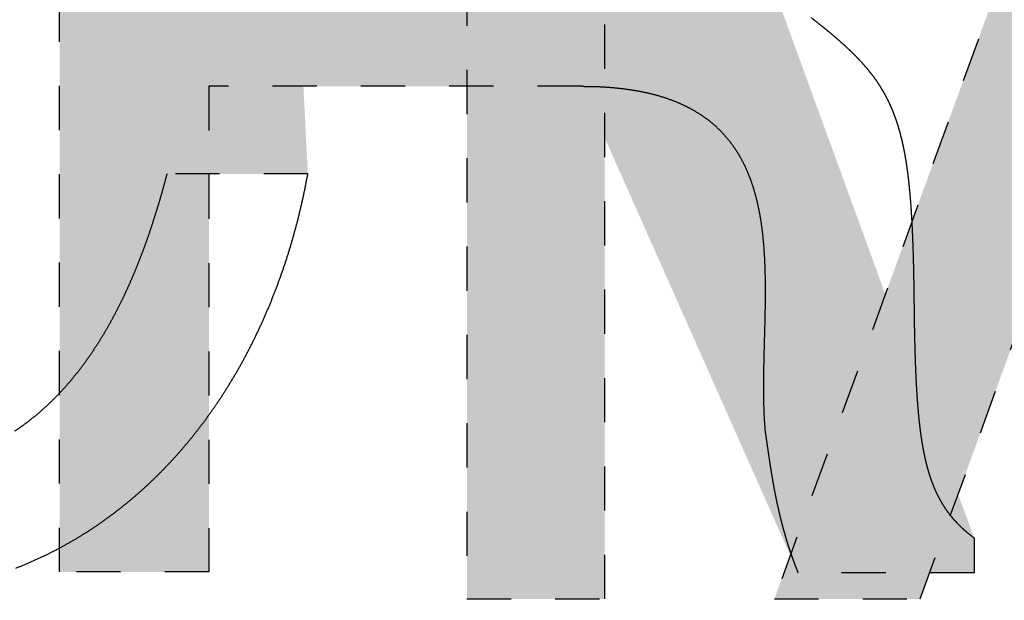
# Model space of a CAD drawing. Extents: x -852 to 98, y -784 to -238.
# Drawn here: x 85 to 87, y -773 to -772 of the extents above; entities that cross this region are included whole.
import ezdxf

# ---------------------------------------------------------------- set-up
doc = ezdxf.new("R2010")
doc.units = 0
doc.header["$MEASUREMENT"] = 0
doc.linetypes.add('DOT', pattern=[0.1, 0, -0.1])
for name, color, linetype in [('designer', 7, 'Continuous'), ('electrician', 7, 'Continuous'), ('revealed positions', 94, 'Continuous')]:
    doc.layers.add(name, color=color, linetype=linetype)
doc.layers.get('designer').off()
doc.layers.get('electrician').off()
pattern_1 = [(0, (0, 0), (1.4976, 3), [0, -3])]

# ---------------------------------------------------------------- blocks, each defined once
blk = doc.blocks.new('DESIGNER')
at = {"layer": 'revealed positions', "lineweight": 0}
h = blk.add_hatch(dxfattribs=at)
h.set_pattern_fill('DOTS', color=14, scale=48, style=0)
h.set_pattern_definition(pattern_1)
edge = h.paths.add_edge_path()
edge.add_line((-99.931, -147.229), (-120.582, -167.88))
edge.add_line((-120.582, -167.88), (-165.964, -122.498))
edge.add_line((-165.964, -122.498), (-148.343, -104.877))
edge = h.paths.add_edge_path()
edge.add_line((-107.199, -144.011), (-119.923, -156.735))
edge.add_line((-119.923, -156.735), (-154.849, -121.81))
edge.add_line((-154.849, -121.81), (-143.763, -110.724))
h.paths.add_polyline_path([(-45.198, -92.495), (-50.292, -87.401), (-76.986, -114.095), (-92.615, -98.467), (-67.965, -73.817), (-73.044, -68.738), (-97.667, -93.361), (-112.083, -78.944), (-86.443, -53.304), (-91.436, -48.312), (-122.966, -79.842), (-77.755, -125.053)])
edge = h.paths.add_edge_path()
edge.add_line((-53.945, -69.266), (-48.407, -63.728))
edge.add_line((-37.434, -17.245), (-43.159, -22.97))
h.paths.add_polyline_path([(10.434, -36.863), (-34.774, 8.344), (-40.659, 2.459), (4.549, -42.749)])
edge = h.paths.add_edge_path()
edge.add_line((33.654, 37.363), (14.599, 18.308))
edge.add_line((14.599, 18.308), (19.808, 13.099))
edge.add_line((19.808, 13.099), (33.61, 26.901))
edge.add_line((19.754, 38.546), (25.47, 44.263))
edge.add_line((47.264, 13.484), (55.448, 8.066))
edge.add_line((55.448, 8.066), (59.2, 11.817))
edge.add_line((59.2, 11.817), (33.654, 37.363))
h.paths.add_polyline_path([(35.504, 60.86), (71.831, 24.533), (65.945, 18.648), (20.679, 63.915), (27.694, 70.93), (87.047, 56.983), (50.304, 93.726), (56.201, 99.624), (101.583, 54.242), (94.896, 47.556)])
h.paths.add_polyline_path([(140.907, 93.609), (135.813, 98.704), (109.119, 72.009), (93.49, 87.638), (118.14, 112.288), (113.061, 117.366), (88.438, 92.743), (74.021, 107.16), (99.661, 132.8), (94.669, 137.793), (63.138, 106.263), (108.35, 61.052)])
edge = h.paths.add_edge_path()
edge.add_line((183.392, 138.81), (184.788, 137.414))
edge.add_line((184.788, 137.414), (177.738, 130.364))
edge.add_line((149.619, 141.179), (134.692, 126.253))
edge.add_line((134.692, 126.253), (154.121, 106.824))
edge.add_line((154.121, 106.824), (148.148, 100.85))
edge.add_line((148.148, 100.85), (102.851, 146.147))
edge.add_line((102.851, 146.147), (123.427, 166.723))
edge = h.paths.add_edge_path()
edge.add_line((129.526, 131.475), (113.956, 147.044))
edge.add_line((113.956, 147.044), (128.462, 161.549))
edge.add_line((143.56, 145.509), (129.526, 131.475))
at = {"layer": 'revealed positions', "color": 174, "linetype": 'DOT', "lineweight": 30}
for p, q in [((148.148, 100.85), (102.851, 146.147)), ((149.619, 141.179), (134.692, 126.253)), ((183.392, 138.81), (184.788, 137.414)), ((184.788, 137.414), (177.738, 130.364)), ((134.692, 126.253), (154.121, 106.824)), ((154.121, 106.824), (148.148, 100.85))]:
    blk.add_line(p, q, dxfattribs=at)
for points, start_tangent, end_tangent in [([(157.15, 153.23), (157.497, 153.263)], (0.151549, 0.015219), (0.151711, 0.013505)), ([(157.497, 153.263), (157.835, 153.291)], (0.147601, 0.013139), (0.147757, 0.011249)), ([(157.835, 153.291), (158.165, 153.313)], (0.143879, 0.010954), (0.144022, 0.008887)), ([(158.165, 153.313), (158.487, 153.331)], (0.140383, 0.008662), (0.140504, 0.006418)), ([(158.487, 153.331), (158.801, 153.342)], (0.137114, 0.006264), (0.137203, 0.003845)), ([(158.801, 153.342), (159.108, 153.348)], (0.134071, 0.003757), (0.134119, 0.001167)), ([(159.108, 153.348), (159.408, 153.348)], (0.131256, 0.001142), (0.131251, -0.001615)), ([(159.408, 153.348), (159.703, 153.341)], (0.128668, -0.001583), (0.128599, -0.004499)), ([(159.703, 153.341), (159.992, 153.327)], (0.126308, -0.004419), (0.126164, -0.007484)), ([(159.992, 153.327), (160.276, 153.307)], (0.124176, -0.007366), (0.123944, -0.010569)), ([(160.276, 153.307), (160.556, 153.279)], (0.122271, -0.010427), (0.121942, -0.013753)), ([(160.556, 153.279), (160.832, 153.244)], (0.120593, -0.013601), (0.120156, -0.017035)), ([(156.049, 153.103), (156.426, 153.15)], (0.164738, 0.020825), (0.164885, 0.019629)), ([(156.426, 153.15), (156.793, 153.192)], (0.160117, 0.019061), (0.160274, 0.017695)), ([(156.793, 153.192), (157.15, 153.23)], (0.155721, 0.017193), (0.155883, 0.015654)), ([(160.832, 153.244), (161.104, 153.202)], (0.119142, -0.016891), (0.118589, -0.020414)), ([(161.104, 153.202), (161.373, 153.151)], (0.117916, -0.020298), (0.117241, -0.023888)), ([(161.373, 153.151), (161.64, 153.092)], (0.116914, -0.023822), (0.116113, -0.027458)), ([(161.64, 153.092), (161.905, 153.025)], (0.116135, -0.027463), (0.115208, -0.031123)), ([(161.905, 153.025), (162.168, 152.95)], (0.115577, -0.031222), (0.114526, -0.034882)), ([(162.168, 152.95), (162.431, 152.865)], (0.11524, -0.0351), (0.114068, -0.038737)), ([(162.431, 152.865), (162.693, 152.771)], (0.115121, -0.039095), (0.113837, -0.042688)), ([(162.693, 152.771), (162.956, 152.668)], (0.115219, -0.043206), (0.113833, -0.046736)), ([(162.956, 152.668), (163.218, 152.556)], (0.115534, -0.047434), (0.114057, -0.050881)), ([(163.218, 152.556), (163.483, 152.433)], (0.116064, -0.051776), (0.11451, -0.055126)), ([(163.483, 152.433), (163.748, 152.301)], (0.116808, -0.056232), (0.115193, -0.059472)), ([(163.748, 152.301), (164.016, 152.158)], (0.117767, -0.060801), (0.116104, -0.063919)), ([(164.016, 152.158), (164.286, 152.004)], (0.118941, -0.06548), (0.117246, -0.068469)), ([(164.286, 152.004), (164.56, 151.84)], (0.120328, -0.070269), (0.118616, -0.073123)), ([(164.56, 151.84), (164.837, 151.665)], (0.121931, -0.075167), (0.120214, -0.077883)), ([(164.837, 151.665), (165.119, 151.478)], (0.123749, -0.080173), (0.122041, -0.082749)), ([(165.119, 151.478), (165.405, 151.28)], (0.125782, -0.085285), (0.124096, -0.087721)), ([(165.405, 151.28), (165.696, 151.07)], (0.128032, -0.090504), (0.126377, -0.092801)), ([(165.696, 151.07), (165.993, 150.848)], (0.130499, -0.095828), (0.128885, -0.097989)), ([(165.993, 150.848), (166.296, 150.614)], (0.133184, -0.101257), (0.131618, -0.103285)), ([(166.296, 150.614), (166.606, 150.367)], (0.136087, -0.106791), (0.134576, -0.108689)), ([(166.606, 150.367), (166.923, 150.107)], (0.139209, -0.11243), (0.137759, -0.114202)), ([(166.923, 150.107), (167.248, 149.835)], (0.14255, -0.118173), (0.141166, -0.119823)), ([(167.248, 149.835), (167.581, 149.549)], (0.146111, -0.124021), (0.144796, -0.125554)), ([(167.581, 149.549), (167.923, 149.25)], (0.149893, -0.129973), (0.14865, -0.131393)), ([(167.923, 149.25), (168.274, 148.937)], (0.153895, -0.136029), (0.152726, -0.13734)), ([(168.274, 148.937), (168.635, 148.61)], (0.158119, -0.142189), (0.157025, -0.143396)), ([(168.635, 148.61), (169.006, 148.268)], (0.162563, -0.148454), (0.161546, -0.149561)), ([(169.006, 148.268), (169.388, 147.913)], (0.16723, -0.154824), (0.166288, -0.155835)), ([(169.388, 147.913), (169.781, 147.542)], (0.172118, -0.161298), (0.171253, -0.162216)), ([(169.781, 147.542), (170.186, 147.157)], (0.177229, -0.167877), (0.176439, -0.168706)), ([(170.186, 147.157), (170.603, 146.756)], (0.182562, -0.17456), (0.181847, -0.175304)), ([(170.603, 146.756), (171.033, 146.34)], (0.188117, -0.181348), (0.187476, -0.18201)), ([(171.033, 146.34), (171.476, 145.908)], (0.193894, -0.188241), (0.14778, -0.143933)), ([(171.476, 145.908), (171.828, 145.564)], (0.1172, -0.114551), (0.153687, -0.149902)), ([(171.828, 145.564), (172.171, 145.23)], (0.149771, -0.146082), (0.150102, -0.145742)), ([(155.873, 144.867), (156.344, 144.922)], (0.204838, 0.031168), (0.206488, 0.01712)), ([(156.344, 144.922), (156.808, 144.944)], (0.202389, 0.016781), (0.203062, 0.002921)), ([(156.808, 144.944), (157.266, 144.935)], (0.200013, 0.002877), (0.19975, -0.010646)), ([(157.266, 144.935), (157.718, 144.896)], (0.197695, -0.010537), (0.196565, -0.02359)), ([(157.718, 144.896), (158.164, 144.828)], (0.195421, -0.023453), (0.193518, -0.035921)), ([(172.171, 145.23), (172.506, 144.905)], (0.146246, -0.141998), (0.146616, -0.141616)), ([(172.506, 144.905), (172.834, 144.59)], (0.14282, -0.137949), (0.14323, -0.137523)), ([(153.916, 144.292), (154.416, 144.492)], (0.215677, 0.093625), (0.221005, 0.080244)), ([(154.416, 144.492), (154.909, 144.653)], (0.212786, 0.077259), (0.217282, 0.063524)), ([(154.909, 144.653), (155.394, 144.777)], (0.210023, 0.061402), (0.213613, 0.047425)), ([(155.394, 144.777), (155.873, 144.867)], (0.207378, 0.046041), (0.21001, 0.031955)), ([(158.164, 144.828), (158.603, 144.732)], (0.193183, -0.035858), (0.190616, -0.047652)), ([(158.603, 144.732), (159.037, 144.609)], (0.190972, -0.047741), (0.187863, -0.058797)), ([(159.037, 144.609), (159.465, 144.462)], (0.188789, -0.059086), (0.185258, -0.069368)), ([(159.465, 144.462), (159.888, 144.29)], (0.186634, -0.069883), (0.182798, -0.079377)), ([(172.834, 144.59), (173.154, 144.284)], (0.139492, -0.133935), (0.139943, -0.133464)), ([(152.892, 143.775), (153.408, 144.054)], (0.221866, 0.127925), (0.228581, 0.1155)), ([(153.408, 144.054), (153.916, 144.292)], (0.218703, 0.110509), (0.224773, 0.097573)), ([(159.888, 144.29), (160.306, 144.097)], (0.18451, -0.08012), (0.180478, -0.088832)), ([(160.306, 144.097), (160.719, 143.881)], (0.182424, -0.08979), (0.178292, -0.097739)), ([(160.719, 143.881), (161.128, 143.646)], (0.180382, -0.098885), (0.176233, -0.106104)), ([(173.154, 144.284), (173.467, 143.987)], (0.136264, -0.129955), (0.136755, -0.129437)), ([(173.467, 143.987), (173.772, 143.699)], (0.133134, -0.12601), (0.133667, -0.125444)), ([(151.836, 143.09), (152.368, 143.454)], (0.228602, 0.164391), (0.236311, 0.153102)), ([(152.368, 143.454), (152.892, 143.775)], (0.225167, 0.145882), (0.232426, 0.134013)), ([(161.128, 143.646), (161.531, 143.393)], (0.17839, -0.107403), (0.174295, -0.113929)), ([(161.531, 143.393), (161.931, 143.121)], (0.176455, -0.11534), (0.172472, -0.121214)), ([(173.772, 143.699), (174.071, 143.42)], (0.130103, -0.122099), (0.130678, -0.121484)), ([(174.071, 143.42), (174.362, 143.15)], (0.127171, -0.118224), (0.127788, -0.117557)), ([(150.745, 142.229), (151.295, 142.682)], (0.235862, 0.203092), (0.24421, 0.192973)), ([(151.295, 142.682), (151.836, 143.09)], (0.232169, 0.183459), (0.240237, 0.172758)), ([(161.931, 143.121), (162.326, 142.834)], (0.174581, -0.122696), (0.17076, -0.127961)), ([(162.326, 142.834), (162.717, 142.532)], (0.172775, -0.129471), (0.169153, -0.134169)), ([(174.362, 143.15), (174.648, 142.889)], (0.124338, -0.114384), (0.124997, -0.113663)), ([(174.648, 142.889), (174.927, 142.636)], (0.121604, -0.110578), (0.122305, -0.109803)), ([(150.186, 141.728), (150.745, 142.229)], (0.239677, 0.223293), (0.248232, 0.213743)), ([(162.717, 142.532), (163.105, 142.216)], (0.171041, -0.135666), (0.167649, -0.139836)), ([(163.105, 142.216), (163.489, 141.888)], (0.169381, -0.141281), (0.166243, -0.144961)), ([(174.927, 142.636), (175.2, 142.393)], (0.118969, -0.106808), (0.119712, -0.105975)), ([(175.2, 142.393), (175.468, 142.158)], (0.116434, -0.103073), (0.117218, -0.10218)), ([(175.468, 142.158), (175.73, 141.931)], (0.113998, -0.099372), (0.114823, -0.098418)), ([(149.619, 141.179), (150.186, 141.728)], (0.189274, 0.182946), (0.25231, 0.235063)), ([(163.489, 141.888), (163.87, 141.549)], (0.1678, -0.146319), (0.164933, -0.149543)), ([(163.87, 141.549), (164.248, 141.2)], (0.166299, -0.15078), (0.163718, -0.153578)), ([(175.73, 141.931), (175.987, 141.713)], (0.111661, -0.095707), (0.112527, -0.094688)), ([(175.987, 141.713), (176.238, 141.503)], (0.109424, -0.092078), (0.110329, -0.090992)), ([(164.248, 141.2), (164.622, 140.843)], (0.16488, -0.154668), (0.162596, -0.157067)), ([(176.238, 141.503), (176.485, 141.302)], (0.107287, -0.088483), (0.108229, -0.087328)), ([(176.485, 141.302), (176.727, 141.109)], (0.105249, -0.084924), (0.106227, -0.083697)), ([(176.727, 141.109), (176.965, 140.924)], (0.103312, -0.0814), (0.104324, -0.080099)), ([(164.622, 140.843), (164.994, 140.479)], (0.163545, -0.157983), (0.161566, -0.160007)), ([(164.994, 140.479), (165.364, 140.109)], (0.162294, -0.160728), (0.160626, -0.162395)), ([(176.965, 140.924), (177.198, 140.747)], (0.101475, -0.077911), (0.102518, -0.076533)), ([(177.198, 140.747), (177.428, 140.578)], (0.099738, -0.074458), (0.10081, -0.073)), ([(177.428, 140.578), (177.654, 140.417)], (0.098102, -0.07104), (0.099199, -0.0695)), ([(165.364, 140.109), (165.731, 139.734)], (0.161129, -0.162904), (0.159776, -0.164231)), ([(177.654, 140.417), (177.876, 140.264)], (0.096568, -0.067657), (0.097685, -0.066033)), ([(177.876, 140.264), (178.095, 140.119)], (0.095134, -0.064309), (0.096267, -0.062599)), ([(178.095, 140.119), (178.312, 139.981)], (0.093802, -0.060996), (0.094947, -0.059198)), ([(178.312, 139.981), (178.525, 139.851)], (0.092572, -0.057718), (0.093722, -0.055831)), ([(165.731, 139.734), (166.096, 139.356)], (0.16005, -0.164513), (0.159016, -0.165513)), ([(166.096, 139.356), (166.46, 138.976)], (0.159058, -0.165557), (0.158345, -0.166239)), ([(178.525, 139.851), (178.736, 139.728)], (0.091444, -0.054474), (0.092593, -0.052498)), ([(178.736, 139.728), (178.944, 139.613)], (0.090418, -0.051265), (0.091559, -0.049198)), ([(178.944, 139.613), (179.15, 139.506)], (0.089495, -0.048089), (0.090621, -0.045933)), ([(179.15, 139.506), (179.355, 139.405)], (0.088676, -0.044947), (0.089778, -0.042703)), ([(179.355, 139.405), (179.557, 139.312)], (0.087959, -0.041838), (0.089029, -0.039509)), ([(166.46, 138.976), (166.821, 138.595)], (0.158153, -0.166037), (0.157763, -0.166407)), ([(179.557, 139.312), (179.758, 139.226)], (0.087345, -0.038762), (0.088376, -0.036351)), ([(179.758, 139.226), (179.958, 139.147)], (0.086835, -0.035717), (0.087817, -0.033229)), ([(179.958, 139.147), (180.157, 139.075)], (0.086428, -0.032703), (0.087354, -0.030144)), ([(180.157, 139.075), (180.356, 139.01)], (0.086125, -0.02972), (0.086985, -0.027098)), ([(180.356, 139.01), (180.553, 138.952)], (0.085924, -0.026767), (0.086713, -0.02409)), ([(180.553, 138.952), (180.751, 138.9)], (0.085826, -0.023844), (0.086536, -0.021121)), ([(180.751, 138.9), (180.948, 138.855)], (0.085829, -0.020949), (0.086455, -0.018192)), ([(180.948, 138.855), (181.145, 138.817)], (0.085934, -0.018082), (0.086472, -0.015303)), ([(181.145, 138.817), (181.343, 138.785)], (0.08614, -0.015244), (0.086587, -0.012453)), ([(181.343, 138.785), (181.542, 138.76)], (0.086446, -0.012433), (0.086801, -0.009645)), ([(182.966, 138.757), (183.178, 138.781)], (0.092408, 0.009034), (0.092145, 0.011406)), ([(183.178, 138.781), (183.392, 138.81)], (0.093585, 0.011584), (0.071324, 0.009731)), ([(166.821, 138.595), (167.181, 138.215)], (0.157334, -0.165955), (0.15727, -0.166016)), ([(167.181, 138.215), (167.54, 137.836)], (0.156603, -0.165312), (0.156865, -0.165063)), ([(181.542, 138.76), (181.741, 138.741)], (0.086851, -0.00965), (0.087114, -0.006876)), ([(181.741, 138.741), (181.941, 138.729)], (0.087354, -0.006895), (0.087528, -0.004147)), ([(181.941, 138.729), (182.143, 138.722)], (0.087956, -0.004168), (0.088042, -0.001459)), ([(182.143, 138.722), (182.346, 138.722)], (0.088654, -0.001469), (0.088658, 0.001191)), ([(182.346, 138.722), (182.551, 138.728)], (0.089449, 0.001201), (0.089376, 0.003801)), ([(182.551, 138.728), (182.757, 138.739)], (0.09034, 0.003842), (0.090196, 0.006374)), ([(182.757, 138.739), (182.966, 138.757)], (0.091326, 0.006453), (0.091119, 0.008908)), ([(167.54, 137.836), (167.898, 137.461)], (0.15596, -0.164111), (0.156549, -0.163549)), ([(167.898, 137.461), (168.254, 137.09)], (0.155404, -0.162352), (0.156322, -0.161469)), ([(168.254, 137.09), (168.61, 136.725)], (0.154937, -0.160039), (0.156182, -0.158824)), ([(168.61, 136.725), (168.966, 136.366)], (0.154557, -0.157172), (0.156129, -0.15561)), ([(168.966, 136.366), (169.321, 136.016)], (0.154267, -0.153754), (0.156164, -0.151826)), ([(169.321, 136.016), (169.676, 135.676)], (0.154066, -0.149786), (0.156284, -0.14747)), ([(169.676, 135.676), (170.032, 135.346)], (0.153955, -0.145272), (0.156489, -0.142538)), ([(170.032, 135.346), (170.387, 135.028)], (0.153937, -0.140213), (0.156777, -0.137029)), ([(170.387, 135.028), (170.743, 134.724)], (0.154012, -0.134612), (0.1187, -0.101446)), ([(170.743, 134.724), (170.864, 134.634)], (0.040182, -0.030042), (0.052624, -0.039374)), ([(170.864, 134.634), (170.985, 134.543)], (0.052688, -0.039422), (0.052666, -0.039451)), ([(170.985, 134.543), (171.105, 134.453)], (0.052739, -0.039506), (0.052728, -0.03952)), ([(171.105, 134.453), (171.226, 134.362)], (0.052809, -0.039581), (0.052809, -0.039581)), ([(171.226, 134.362), (171.347, 134.271)], (0.052898, -0.039647), (0.052909, -0.039632)), ([(171.347, 134.271), (171.469, 134.18)], (0.053006, -0.039705), (0.053029, -0.039676)), ([(171.469, 134.18), (171.591, 134.089)], (0.053134, -0.039755), (0.053167, -0.03971)), ([(171.591, 134.089), (171.713, 133.998)], (0.053281, -0.039795), (0.053325, -0.039736)), ([(171.713, 133.998), (171.835, 133.907)], (0.053447, -0.039828), (0.053502, -0.039754)), ([(171.835, 133.907), (171.958, 133.816)], (0.053633, -0.039851), (0.053698, -0.039763)), ([(171.958, 133.816), (172.081, 133.725)], (0.053838, -0.039866), (0.053914, -0.039763)), ([(172.081, 133.725), (172.205, 133.634)], (0.054062, -0.039873), (0.054148, -0.039755)), ([(172.205, 133.634), (172.33, 133.543)], (0.054305, -0.039871), (0.054402, -0.039739)), ([(172.33, 133.543), (172.455, 133.451)], (0.054568, -0.03986), (0.054675, -0.039713)), ([(172.455, 133.451), (172.581, 133.36)], (0.05485, -0.039841), (0.054967, -0.039679)), ([(172.581, 133.36), (172.707, 133.269)], (0.055152, -0.039813), (0.055278, -0.039637)), ([(172.707, 133.269), (172.834, 133.178)], (0.055473, -0.039776), (0.055609, -0.039586)), ([(172.834, 133.178), (172.962, 133.088)], (0.055813, -0.039731), (0.055958, -0.039527)), ([(172.962, 133.088), (173.091, 132.997)], (0.056172, -0.039678), (0.056327, -0.039458)), ([(173.091, 132.997), (173.221, 132.907)], (0.056551, -0.039616), (0.056715, -0.039382)), ([(173.221, 132.907), (173.351, 132.816)], (0.05695, -0.039545), (0.057121, -0.039297)), ([(173.351, 132.816), (173.483, 132.726)], (0.057367, -0.039466), (0.057547, -0.039203)), ([(173.483, 132.726), (173.615, 132.636)], (0.057804, -0.039378), (0.057992, -0.0391)), ([(173.615, 132.636), (173.749, 132.547)], (0.058261, -0.039281), (0.058457, -0.038989)), ([(173.749, 132.547), (173.884, 132.457)], (0.058737, -0.039176), (0.05894, -0.03887)), ([(173.884, 132.457), (174.02, 132.368)], (0.059232, -0.039063), (0.059442, -0.038742)), ([(174.02, 132.368), (174.157, 132.279)], (0.059747, -0.03894), (0.059964, -0.038605)), ([(174.157, 132.279), (174.295, 132.191)], (0.060281, -0.03881), (0.060504, -0.03846)), ([(174.295, 132.191), (174.435, 132.103)], (0.060834, -0.03867), (0.061064, -0.038307)), ([(174.435, 132.103), (174.575, 132.015)], (0.061407, -0.038522), (0.061643, -0.038144)), ([(174.575, 132.015), (174.718, 131.928)], (0.062, -0.038365), (0.06224, -0.037974)), ([(174.718, 131.928), (174.861, 131.841)], (0.062611, -0.0382), (0.062857, -0.037794)), ([(174.861, 131.841), (175.007, 131.754)], (0.063243, -0.038026), (0.063493, -0.037607)), ([(175.007, 131.754), (175.153, 131.668)], (0.063893, -0.037844), (0.064148, -0.03741)), ([(175.153, 131.668), (175.301, 131.582)], (0.064563, -0.037653), (0.064822, -0.037206)), ([(175.301, 131.582), (175.451, 131.497)], (0.065253, -0.037453), (0.065515, -0.036992)), ([(175.451, 131.497), (175.602, 131.412)], (0.065962, -0.037244), (0.066227, -0.03677)), ([(175.602, 131.412), (175.755, 131.328)], (0.06669, -0.037027), (0.066958, -0.03654)), ([(175.755, 131.328), (175.91, 131.244)], (0.067438, -0.036802), (0.067709, -0.036301)), ([(175.91, 131.244), (176.067, 131.161)], (0.068205, -0.036567), (0.068478, -0.036054)), ([(176.067, 131.161), (176.225, 131.078)], (0.068992, -0.036324), (0.069266, -0.035798)), ([(176.225, 131.078), (176.385, 130.996)], (0.069798, -0.036073), (0.070074, -0.035534)), ([(176.385, 130.996), (176.547, 130.915)], (0.070624, -0.035812), (0.070901, -0.035261)), ([(176.547, 130.915), (176.711, 130.834)], (0.071469, -0.035543), (0.071746, -0.03498)), ([(176.711, 130.834), (176.877, 130.754)], (0.072333, -0.035266), (0.072611, -0.03469)), ([(176.877, 130.754), (177.045, 130.675)], (0.073217, -0.034979), (0.073495, -0.034392)), ([(177.045, 130.675), (177.215, 130.596)], (0.07412, -0.034684), (0.074397, -0.034085)), ([(177.215, 130.596), (177.387, 130.518)], (0.075043, -0.034381), (0.075319, -0.03377)), ([(177.387, 130.518), (177.562, 130.441)], (0.075985, -0.034068), (0.07626, -0.033447)), ([(177.562, 130.441), (177.738, 130.364)], (0.076946, -0.033747), (0.058842, -0.025522))]:
    blk.add_spline(points, degree=2, dxfattribs=dict(at, start_tangent=start_tangent, end_tangent=end_tangent))
blk = doc.blocks.new('ELECTRICIAN')
at = {"layer": 'revealed positions', "lineweight": 0}
h = blk.add_hatch(dxfattribs=at)
h.set_pattern_fill('DOTS', color=14, scale=48, style=0)
h.set_pattern_definition(pattern_1)
h.paths.add_polyline_path([(-108.745, -147.29), (-112.565, -143.47), (-132.586, -163.49), (-144.307, -151.769), (-125.82, -133.282), (-129.629, -129.473), (-148.096, -147.94), (-158.909, -137.127), (-139.679, -117.897), (-143.424, -114.152), (-167.071, -137.8), (-133.163, -171.708)])
h.paths.add_polyline_path([(-137.171, -108.003), (-132.676, -103.508), (-102.617, -133.567), (-85.823, -116.773), (-82.025, -120.571), (-103.314, -141.86)])
h.paths.add_polyline_path([(-52.516, -91.062), (-56.337, -87.241), (-76.357, -107.262), (-88.079, -95.54), (-69.592, -77.053), (-73.401, -73.244), (-91.868, -91.711), (-102.68, -80.899), (-83.45, -61.669), (-87.195, -57.924), (-110.843, -81.571), (-76.934, -115.48)])
edge = h.paths.add_edge_path()
edge.add_line((-47.516, -36.721), (-42.922, -32.128))
edge.add_line((-31.292, -42.628), (-35.806, -47.142))
h.paths.add_polyline_path([(-46.592, -17.146), (-19.814, 9.632), (-16.037, 5.854), (-27.139, -5.248), (3.079, -35.467), (-1.294, -39.84), (-31.432, -9.702), (-42.734, -21.004)])
edge = h.paths.add_edge_path()
edge.add_line((45.706, 9.197), (46.753, 8.15))
edge.add_line((46.753, 8.15), (41.466, 2.863))
edge.add_line((20.376, 10.974), (9.181, -0.221))
edge.add_line((9.181, -0.221), (23.753, -14.792))
edge.add_line((23.753, -14.792), (19.273, -19.273))
edge.add_line((19.273, -19.273), (-14.7, 14.7))
edge.add_line((-14.7, 14.7), (0.732, 30.132))
edge = h.paths.add_edge_path()
edge.add_line((5.306, 3.696), (-6.371, 15.373))
edge.add_line((-6.371, 15.373), (4.508, 26.251))
edge.add_line((15.832, 14.221), (5.306, 3.696))
h.paths.add_polyline_path([(56.569, 18.023), (22.663, 51.929), (18.249, 47.515), (52.154, 13.609)])
edge = h.paths.add_edge_path()
edge.add_line((61.569, 72.363), (66.163, 76.957))
edge.add_line((77.793, 66.457), (73.279, 61.943))
h.paths.add_polyline_path([(100.903, 62.358), (66.997, 96.263), (62.583, 91.849), (96.489, 57.943)])
h.paths.add_polyline_path([(106.334, 67.788), (111.001, 72.455), (104.573, 86.206), (117.655, 99.287), (131.227, 92.594), (136.12, 97.488), (90.267, 119.446), (84.813, 113.992)])
h.paths.add_polyline_path([(102.087, 91.02), (112.662, 101.594), (92.801, 111.445)])
h.paths.add_polyline_path([(118.337, 134.281), (145.582, 107.037), (141.168, 102.623), (107.218, 136.573), (112.479, 141.834), (156.994, 131.374), (129.437, 158.931), (133.86, 163.354), (167.896, 129.319), (162.881, 124.304)])
at = {"layer": 'revealed positions', "color": 174, "linetype": 'DOT', "lineweight": 30}
for p, q in [((84.813, 113.992), (106.334, 67.788)), ((100.903, 62.358), (66.997, 96.263)), ((62.583, 91.849), (96.489, 57.943)), ((111.001, 72.455), (104.573, 86.206)), ((106.334, 67.788), (111.001, 72.455)), ((77.793, 66.457), (73.279, 61.943)), ((96.489, 57.943), (100.903, 62.358))]:
    blk.add_line(p, q, dxfattribs=at)
for points, start_tangent, end_tangent in [([(78.167, 65.903), (77.793, 66.457)], (-0.160718, 0.243533), (-0.124662, 0.184583)), ([(78.527, 65.345), (78.167, 65.903)], (-0.154502, 0.245438), (-0.159745, 0.242058)), ([(78.873, 64.782), (78.527, 65.345)], (-0.148234, 0.247227), (-0.153566, 0.24395)), ([(79.204, 64.216), (78.873, 64.782)], (-0.141912, 0.2489), (-0.147335, 0.245729)), ([(79.521, 63.646), (79.204, 64.216)], (-0.135538, 0.250457), (-0.141053, 0.247393)), ([(79.823, 63.072), (79.521, 63.646)], (-0.129111, 0.251899), (-0.134719, 0.248944)), ([(80.11, 62.495), (79.823, 63.072)], (-0.122631, 0.253223), (-0.128333, 0.250382)), ([(80.383, 61.916), (80.11, 62.495)], (-0.116098, 0.254432), (-0.121896, 0.251706)), ([(73.279, 61.943), (73.562, 61.453)], (0.094249, -0.16327), (0.122016, -0.214715)), ([(80.64, 61.334), (80.383, 61.916)], (-0.109513, 0.255524), (-0.115407, 0.252916)), ([(73.562, 61.453), (73.833, 60.968)], (0.119867, -0.210934), (0.116919, -0.212582)), ([(80.883, 60.749), (80.64, 61.334)], (-0.102874, 0.256499), (-0.108866, 0.254014)), ([(73.833, 60.968), (74.093, 60.488)], (0.114853, -0.208827), (0.111819, -0.210468)), ([(81.11, 60.162), (80.883, 60.749)], (-0.096183, 0.257357), (-0.102273, 0.254998)), ([(74.093, 60.488), (74.341, 60.012)], (0.109839, -0.206741), (0.106715, -0.20837)), ([(74.341, 60.012), (74.577, 59.542)], (0.104823, -0.204676), (0.101609, -0.20629)), ([(81.322, 59.574), (81.11, 60.162)], (-0.08944, 0.258098), (-0.095628, 0.25587)), ([(74.577, 59.542), (74.802, 59.076)], (0.099807, -0.202631), (0.096499, -0.204227)), ([(81.519, 58.984), (81.322, 59.574)], (-0.082644, 0.258722), (-0.088931, 0.256629)), ([(74.802, 59.076), (75.015, 58.615)], (0.09479, -0.200609), (0.091387, -0.202181)), ([(81.7, 58.392), (81.519, 58.984)], (-0.075795, 0.259229), (-0.082182, 0.257275)), ([(75.015, 58.615), (75.217, 58.158)], (0.089771, -0.198607), (0.086271, -0.200152)), ([(75.217, 58.158), (75.407, 57.706)], (0.084752, -0.196627), (0.081153, -0.19814)), ([(81.865, 57.8), (81.7, 58.392)], (-0.068895, 0.259618), (-0.075381, 0.25781)), ([(75.407, 57.706), (75.585, 57.259)], (0.079731, -0.194669), (0.076031, -0.196143)), ([(82.014, 57.206), (81.865, 57.8)], (-0.061942, 0.259889), (-0.068527, 0.258231)), ([(75.585, 57.259), (75.752, 56.816)], (0.074709, -0.192733), (0.070907, -0.194163)), ([(82.148, 56.613), (82.014, 57.206)], (-0.054937, 0.260043), (-0.061621, 0.258541)), ([(75.752, 56.816), (75.907, 56.377)], (0.069686, -0.190819), (0.065781, -0.1922)), ([(75.907, 56.377), (76.051, 55.943)], (0.064661, -0.188927), (0.060652, -0.190252)), ([(82.265, 56.018), (82.148, 56.613)], (-0.047881, 0.260079), (-0.054662, 0.258739)), ([(76.051, 55.943), (76.183, 55.513)], (0.059634, -0.187058), (0.055521, -0.188319)), ([(82.366, 55.424), (82.265, 56.018)], (-0.040773, 0.259997), (-0.04765, 0.258825)), ([(76.183, 55.513), (76.303, 55.088)], (0.054605, -0.185211), (0.050389, -0.186402)), ([(82.451, 54.83), (82.366, 55.424)], (-0.033614, 0.259797), (-0.040585, 0.258799)), ([(76.303, 55.088), (76.412, 54.666)], (0.049574, -0.183387), (0.045255, -0.184501)), ([(76.412, 54.666), (76.509, 54.249)], (0.04454, -0.181587), (0.040119, -0.182614)), ([(82.52, 54.237), (82.451, 54.83)], (-0.026403, 0.259478), (-0.033467, 0.258662)), ([(76.509, 54.249), (76.594, 53.836)], (0.039503, -0.179809), (0.034983, -0.180743)), ([(82.572, 53.645), (82.52, 54.237)], (-0.019142, 0.259041), (-0.026295, 0.258413)), ([(76.594, 53.836), (76.668, 53.428)], (0.034463, -0.178055), (0.029847, -0.178887)), ([(82.608, 53.053), (82.572, 53.645)], (-0.011831, 0.258486), (-0.019069, 0.258053)), ([(76.668, 53.428), (76.73, 53.023)], (0.029419, -0.176324), (0.02471, -0.177045)), ([(82.626, 52.463), (82.608, 53.053)], (-0.004469, 0.257812), (-0.011789, 0.257581)), ([(76.73, 53.023), (76.78, 52.622)], (0.024371, -0.174616), (0.019574, -0.175219)), ([(76.78, 52.622), (76.819, 52.226)], (0.019319, -0.172932), (0.014439, -0.173408)), ([(76.819, 52.226), (76.846, 51.833)], (0.014261, -0.171271), (0.009305, -0.171612)), ([(82.628, 51.874), (82.626, 52.463)], (0.002942, 0.25702), (-0.004455, 0.256998)), ([(76.846, 51.833), (76.861, 51.444)], (0.009198, -0.169633), (0.004173, -0.169831)), ([(82.613, 51.287), (82.628, 51.874)], (0.010403, 0.25611), (0.002934, 0.256304)), ([(76.861, 51.444), (76.865, 51.06)], (0.004129, -0.168018), (-0.000957, -0.168066)), ([(82.58, 50.703), (82.613, 51.287)], (0.017914, 0.255081), (0.010379, 0.255498)), ([(76.865, 51.06), (76.857, 50.678)], (-0.000947, -0.166425), (-0.006083, -0.166317)), ([(76.857, 50.678), (76.837, 50.301)], (-0.00603, -0.164855), (-0.011207, -0.164584)), ([(82.531, 50.12), (82.58, 50.703)], (0.025473, 0.253934), (0.017879, 0.254581)), ([(76.837, 50.301), (76.806, 49.928)], (-0.01112, -0.163306), (-0.016327, -0.162868)), ([(82.464, 49.541), (82.531, 50.12)], (0.03308, 0.252668), (0.025434, 0.253552)), ([(76.763, 49.558), (76.708, 49.192)], (-0.021324, -0.160272), (-0.026555, -0.159489)), ([(76.806, 49.928), (76.763, 49.558)], (-0.016218, -0.161779), (-0.021443, -0.161169)), ([(82.379, 48.964), (82.464, 49.541)], (0.040735, 0.251285), (0.033046, 0.252412)), ([(76.708, 49.192), (76.641, 48.829)], (-0.026438, -0.158786), (-0.031662, -0.157827)), ([(82.277, 48.39), (82.379, 48.964)], (0.048439, 0.249785), (0.040715, 0.251159)), ([(82.158, 47.82), (82.277, 48.39)], (0.056189, 0.248167), (0.048441, 0.249795)), ([(82.02, 47.253), (82.158, 47.82)], (0.063987, 0.246431), (0.056223, 0.248318)), ([(81.864, 46.691), (82.02, 47.253)], (0.071831, 0.244579), (0.064064, 0.246728)), ([(81.691, 46.132), (81.864, 46.691)], (0.079722, 0.242611), (0.071962, 0.245025)), ([(81.499, 45.578), (81.691, 46.132)], (0.087659, 0.240527), (0.079918, 0.243208)), ([(81.289, 45.029), (81.499, 45.578)], (0.095643, 0.238327), (0.087933, 0.241278)), ([(81.06, 44.485), (81.289, 45.029)], (0.103672, 0.236012), (0.096006, 0.239233))]:
    blk.add_spline(points, degree=2, dxfattribs=dict(at, start_tangent=start_tangent, end_tangent=end_tangent))

msp = doc.modelspace()

# ---------------------------------------------------------------- block references
at = {"layer": 'designer', "color": 7, "linetype": 'Continuous', "lineweight": 0, "xscale": 0.04, "yscale": 0.04, "rotation": 315}
msp.add_blockref('DESIGNER', (77.8442, -771.9013), dxfattribs=at)
at = {"layer": 'electrician', "color": 7, "linetype": 'Continuous', "lineweight": 0, "xscale": 0.05, "yscale": 0.05, "rotation": 315}
msp.add_blockref('ELECTRICIAN', (80.349, -771.9375), dxfattribs=at)

doc.saveas('drawing.dxf')
